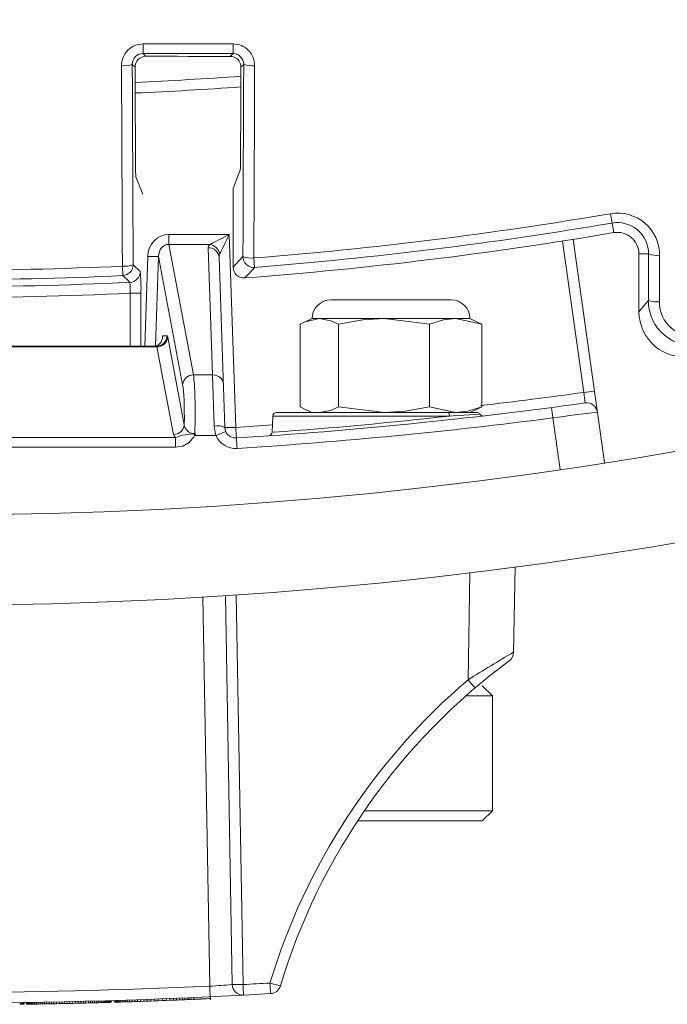
# Model space of a CAD drawing. Units: inches. Extents: x 17.8 to 34.2, y 0.1 to 10.7.
# Drawn here: x 21.7 to 21.8, y 7.9 to 8 of the extents above; entities that cross this region are included whole.
import ezdxf

# ---------------------------------------------------------------- set-up
doc = ezdxf.new("R2010")
doc.units = ezdxf.units.IN
doc.header["$LTSCALE"] = 0.25
doc.header["$MEASUREMENT"] = 0

msp = doc.modelspace()

# ---------------------------------------------------------------- linework, layer by layer
at = {"linetype": 'Continuous', "lineweight": 18}
for p, q in [((21.72642923993914, 7.982301182724069), (21.72675978939714, 7.981970633266064)), ((21.73649169505401, 7.981967957027857), (21.73682207019393, 7.98229833216777)), ((21.72551551793084, 7.980716427664812), (21.72518990987989, 7.981042035715773)), ((21.73806003514181, 7.98103782004811), (21.73773528222755, 7.980713067133846)), ((21.72641874701135, 7.966043985318875), (21.72560416686655, 7.968045896626957)), ((21.73683541367802, 7.957604694963403), (21.73683541367802, 7.966703874042969)), ((21.78041769794554, 7.96378891764483), (21.78079076682955, 7.961597935912823)), ((21.72941083065263, 7.961377739049487), (21.72941083065263, 7.960235609452257)), ((21.72941083065263, 7.961377739049487), (21.73636415019189, 7.961377739049487)), ((21.73636415019189, 7.961377739049487), (21.73714226748386, 7.939095375192741)), ((21.7773231200658, 7.943132719321196), (21.77486382227798, 7.960631532339066)), ((21.77609608641595, 7.960823322561602), (21.7797209902277, 7.935030791732935)), ((21.72941083065263, 7.960235609452257), (21.73225026909776, 7.945161989392188)), ((21.73413182619244, 7.960235609452257), (21.72941083065263, 7.960235609452257)), ((21.73447030046011, 7.945161989392188), (21.73395700708903, 7.959860788374964)), ((21.72662865101614, 7.94847910378475), (21.72697629385446, 7.958848132170758)), ((21.72822077865847, 7.958826323307926), (21.72787482568624, 7.948507698001478)), ((21.73100578429376, 7.94404166865779), (21.72822077865847, 7.958826323307926)), ((21.73520624562281, 7.958740467640566), (21.73589302895009, 7.93907356632991)), ((21.73683541367802, 7.957604694963403), (21.73796499782032, 7.95882518698408)), ((21.73922651710443, 7.958669364390026), (21.73931238746724, 7.957579810224519)), ((21.78481467304925, 7.959133408265873), (21.78371041367802, 7.959133408265873)), ((21.78371041367802, 7.959133408265873), (21.78371041367802, 7.952456439862178)), ((21.72409696993537, 7.956632723514474), (21.72404706192903, 7.957724516164058)), ((21.72528916286905, 7.957880658894922), (21.72610380093442, 7.957103065124558)), ((21.72618805606496, 7.954605777826957), (21.72493881753118, 7.954605777826957)), ((21.72493881753118, 7.94847910378475), (21.72493881753118, 7.954605777826957)), ((21.72618805606496, 7.954605777826957), (21.72618805606496, 7.94847910378475)), ((21.76200902478912, 7.953833270451415), (21.74812013590024, 7.953833270451415)), ((21.74594999701135, 7.951663131562526), (21.7450115782472, 7.951225539706249)), ((21.76417916367801, 7.951663131562526), (21.74594999701135, 7.951663131562526)), ((21.75950467737033, 7.95100562333288), (21.75426277148618, 7.951663131562526)), ((21.76554839211298, 7.95100562333288), (21.76252653474165, 7.951663131562526)), ((21.76511758244216, 7.951225539706249), (21.76417916367801, 7.951663131562526)), ((21.74458076857639, 7.95100562333288), (21.74458076857639, 7.941469945347729)), ((21.74902086560203, 7.95100562333288), (21.74902086560203, 7.941469945347729)), ((21.75950467737033, 7.95100562333288), (21.75950467737033, 7.941469945347729)), ((21.7650863624677, 7.951219033756767), (21.76554839211298, 7.95100562333288)), ((21.76554839211298, 7.95100562333288), (21.76554839211298, 7.941469945347729)), ((21.72869224938522, 7.949685479413873), (21.72921296139486, 7.949685479413873)), ((21.72928667870249, 7.949513369624426), (21.73119318875322, 7.939392351436941)), ((21.72804219389849, 7.948393048890028), (21.67792030012421, 7.948393048890028)), ((21.67799401743183, 7.94847910378475), (21.72796847659086, 7.94847910378475)), ((21.72994870394922, 7.938272030702542), (21.72804219389849, 7.948393048890028)), ((21.73225026909776, 7.945161989392188), (21.73447030046011, 7.945161989392188)), ((21.73464379041631, 7.939247581858997), (21.73447030046011, 7.945161989392188)), ((21.74458076857639, 7.941469945347729), (21.74504261851949, 7.94124033350584)), ((21.7450115782472, 7.941250028974359), (21.74594999701135, 7.940812437118081)), ((21.74902086560203, 7.941469945347729), (21.75426277148618, 7.940812437118081)), ((21.75950467737033, 7.941469945347729), (21.76252653474165, 7.940812437118081)), ((21.76417916367801, 7.940812437118081), (21.76511758244216, 7.941250028974359)), ((21.76554839211298, 7.941469945347729), (21.7650863624677, 7.94125653492384)), ((21.74141562442349, 7.940410311908374), (21.74135027519539, 7.938538954860698)), ((21.76183695026421, 7.940410311908374), (21.74141562442349, 7.940410311908378)), ((21.74183203726808, 7.940812437118084), (21.7651006961374, 7.940812437118084)), ((21.77459739351674, 7.934245425402104), (21.77376103077426, 7.940196455536942)), ((21.67580208758993, 7.937918775724782), (21.73016040643277, 7.937918775724782)), ((21.73016040643277, 7.936798454990384), (21.73016040643277, 7.937918775724782)), ((21.73485134217479, 7.938159984802197), (21.73247020019286, 7.938159984802147)), ((21.74153046716203, 7.938532627061496), (21.74145897713601, 7.938527445772121)), ((21.73016040643277, 7.936798454990384), (21.67580208758993, 7.936798454990384)), ((21.76939791367801, 7.922993242767899), (21.76922554665077, 7.913118342390709)), ((21.76396227985491, 7.909925760916749), (21.76417865162709, 7.922321691442863)), ((21.73673091863787, 7.874721391780629), (21.73594668092108, 7.919650340484673)), ((21.73719502339628, 7.919734393093409), (21.73798072825682, 7.874721391780629)), ((21.73413046719031, 7.874531269777289), (21.73334579177239, 7.91948529436212)), ((21.76678333034468, 7.908074076165171), (21.76561145534468, 7.909245951165171)), ((21.76678333034468, 7.908074076165171), (21.76371360007478, 7.908074076165171)), ((21.76678333034468, 7.894792826165172), (21.76678333034468, 7.908074076165171)), ((21.75198987938822, 7.894792826165172), (21.76678333034468, 7.894792826165172)), ((21.76561145534468, 7.893620951165171), (21.76678333034468, 7.894792826165172)), ((21.76561145534468, 7.893620951165171), (21.75120230494021, 7.893620951165171)), ((21.72197413967801, 7.872847788361702), (21.72197413967801, 7.872639455028368)), ((21.72211904767801, 7.87285190197545), (21.72211904767801, 7.872643568642117)), ((21.72224974901134, 7.872855639133822), (21.72224974901134, 7.872647305800489)), ((21.72236624367801, 7.872858991536118), (21.72236624367801, 7.872650658202785)), ((21.72246000767801, 7.872861704500861), (21.72246000767801, 7.872653371167528)), ((21.72253956501135, 7.872864016684853), (21.72253956501135, 7.87265568335152)), ((21.72260491567801, 7.872865923035129), (21.72260491567801, 7.872657589701796)), ((21.72265321834467, 7.872867336167269), (21.72265321834467, 7.872659002833936)), ((21.72268731434468, 7.872868335765765), (21.72268731434468, 7.872660002432431)), ((21.72279244367802, 7.872871428767631), (21.72279244367802, 7.872663095434297)), ((21.72315045167801, 7.872882085246544), (21.72315045167801, 7.872673751913211)), ((21.72316465834468, 7.87288251206316), (21.72316465834468, 7.872674178729826)), ((21.72321011967801, 7.872883879897739), (21.72321011967801, 7.872675546564405)), ((21.72328399434468, 7.872886109198544), (21.72328399434468, 7.872677775865211)), ((21.72338912367801, 7.872889295688815), (21.72338912367801, 7.872680962355481)), ((21.72352550767801, 7.872893454060442), (21.72352550767801, 7.872685120727108)), ((21.72369030501135, 7.872898515748244), (21.72369030501135, 7.872690182414911)), ((21.72388351567801, 7.872904501690419), (21.72388351567801, 7.872696168357085)), ((21.72411082234468, 7.872911615212901), (21.72411082234468, 7.872703281879568)), ((21.72436654234468, 7.872919709983903), (21.72436654234468, 7.87271137665057)), ((21.72460805567801, 7.8729274445495), (21.72460805567801, 7.872719111216167)), ((21.72487514101135, 7.872936099316214), (21.72487514101135, 7.872727765982881)), ((21.72516211567802, 7.872945517102134), (21.72516211567802, 7.872737183768801)), ((21.72547466234468, 7.872955913769548), (21.72547466234468, 7.872747580436216)), ((21.72580993967802, 7.872967228468285), (21.72580993967802, 7.872758895134951)), ((21.72616794767801, 7.872979495294028), (21.72616794767801, 7.872771161960695)), ((21.72652879701134, 7.872992052862206), (21.72652879701134, 7.872783719528873)), ((21.72690953567801, 7.873005513089631), (21.72690953567801, 7.872797179756298)), ((21.72731300501135, 7.873020012825074), (21.72731300501135, 7.872811679491741)), ((21.72773920501135, 7.873035593113858), (21.72773920501135, 7.872827259780524)), ((21.72818529434468, 7.873052190650847), (21.72818529434468, 7.872843857317513)), ((21.72865979701135, 7.872861837788263), (21.72818529434468, 7.872843857317513)), ((21.72865979701135, 7.873070171121596), (21.72865979701135, 7.872861837788262)), ((21.72910872767801, 7.872879158436328), (21.72865979701135, 7.872861837788263)), ((21.72910872767801, 7.873087491769661), (21.72910872767801, 7.872879158436327)), ((21.72953208634468, 7.872895767910786), (21.72910872767801, 7.872879158436328)), ((21.72953208634468, 7.873104101244119), (21.72953208634468, 7.872895767910786)), ((21.72993271434468, 7.8729117318425), (21.72953208634468, 7.872895767910786)), ((21.72993271434468, 7.873120065175833), (21.72993271434468, 7.8729117318425)), ((21.73030777034468, 7.872926893825434), (21.72993271434468, 7.8729117318425)), ((21.73030777034468, 7.873135227158767), (21.73030777034468, 7.872926893825434)), ((21.73066009567801, 7.872941328090454), (21.73030777034468, 7.872926893825434)), ((21.73066009567801, 7.873149661423787), (21.73066009567801, 7.872941328090453)), ((21.73096980101134, 7.872954169247659), (21.73066009567801, 7.872941328090454)), ((21.73096980101134, 7.873162502580992), (21.73096980101134, 7.872954169247659)), ((21.73125961701135, 7.872966315383522), (21.73096980101134, 7.872954169247659)), ((21.73125961701135, 7.873174648716856), (21.73125961701135, 7.872966315383522)), ((21.73152954367801, 7.872977740699017), (21.73125961701135, 7.872966315383522)), ((21.73152954367801, 7.87318607403235), (21.73152954367801, 7.872977740699017)), ((21.73177673967801, 7.872988299270547), (21.73152954367801, 7.872977740699017)), ((21.73177673967801, 7.87319663260388), (21.73177673967801, 7.872988299270547)), ((21.73200688767801, 7.872998211646527), (21.73177673967801, 7.872988299270547)), ((21.73200688767801, 7.87320654497986), (21.73200688767801, 7.872998211646527)), ((21.73226544901134, 7.873009442073015), (21.73200688767801, 7.872998211646527)), ((21.73226544901134, 7.873217775406348), (21.73226544901134, 7.873009442073015)), ((21.73249559701135, 7.873019522328316), (21.73226544901134, 7.873009442073015)), ((21.73229386234468, 7.873219015604415), (21.73229386234468, 7.872964532938672)), ((21.73285644634468, 7.873035486340766), (21.73269164901134, 7.873028171574971)), ((21.73347637994218, 7.873063366101665), (21.73329685301135, 7.873055233367426)), ((21.7335638217749, 7.873067344722868), (21.73347637994218, 7.873063366101665)), ((21.73360055827753, 7.873069019646674), (21.73356382177491, 7.873067344722869)), ((21.73360074045074, 7.873036682738309), (21.73360074045074, 7.873069028427708)), ((21.73423157999302, 7.872964532938672), (21.73423157999302, 7.873306437809309)), ((21.71229087567801, 7.872435452260093), (21.71218574634468, 7.872434003655287)), ((21.71229087567801, 7.872643785593427), (21.71229087567801, 7.872435452260093)), ((21.71238748101135, 7.872436797917809), (21.71229087567801, 7.872435452260093)), ((21.71238748101135, 7.872645131251142), (21.71238748101135, 7.872436797917809)), ((21.71246987967801, 7.872437956664423), (21.71238748101135, 7.87243679791781)), ((21.71246987967801, 7.872646289997756), (21.71246987967801, 7.872437956664423)), ((21.71254375434468, 7.872439004134627), (21.71246987967801, 7.872437956664423)), ((21.71254375434468, 7.87264733746796), (21.71254375434468, 7.872439004134627)), ((21.71259773967802, 7.872439774731974), (21.71254375434468, 7.872439004134627)), ((21.71259773967802, 7.872648108065307), (21.71259773967802, 7.872439774731974)), ((21.71264320101135, 7.872440427021538), (21.71259773967802, 7.872439774731974)), ((21.71264320101135, 7.872648760354871), (21.71264320101135, 7.872440427021538)), ((21.71267729701135, 7.872440918258006), (21.71264320101135, 7.872440427021538)), ((21.71267729701135, 7.872649251591339), (21.71267729701135, 7.872440918258006)), ((21.71269718634468, 7.872441205611918), (21.71267729701135, 7.872440918258005)), ((21.71269718634468, 7.872649538945251), (21.71269718634468, 7.872441205611918)), ((21.71270286901134, 7.872441287821212), (21.71269718634468, 7.872441205611918)), ((21.71270286901134, 7.872649621154546), (21.71270286901134, 7.872441287821212)), ((21.71298700234468, 7.872653792919933), (21.71298700234468, 7.8724454595866)), ((21.71299836767801, 7.872445628957337), (21.71298700234468, 7.8724454595866)), ((21.71299836767801, 7.872653962290671), (21.71299836767801, 7.872445628957337)), ((21.71302962234468, 7.872446095718506), (21.71299836767801, 7.872445628957337)), ((21.71302962234468, 7.872654429051839), (21.71302962234468, 7.872446095718505)), ((21.71307792501135, 7.872446819937417), (21.71302962234468, 7.872446095718505)), ((21.71307792501135, 7.872655153270751), (21.71307792501135, 7.872446819937418)), ((21.71314611701135, 7.87244784827794), (21.71307792501135, 7.872446819937418)), ((21.71314611701135, 7.872656181611273), (21.71314611701135, 7.872447848277939)), ((21.71323135701135, 7.872449143439808), (21.71314611701135, 7.872447848277939)), ((21.71323135701135, 7.872657476773141), (21.71323135701135, 7.872449143439808)), ((21.71333648634468, 7.872450755705015), (21.71323135701135, 7.872449143439808)), ((21.71333648634468, 7.872659089038348), (21.71333648634468, 7.872450755705015)), ((21.71345582234468, 7.872452605785369), (21.71333648634468, 7.872450755705015)), ((21.71345582234468, 7.872660939118702), (21.71345582234468, 7.872452605785369)), ((21.71359220634468, 7.872663079460044), (21.71359220634468, 7.872454746126711)), ((21.71375416234468, 7.87245732375308), (21.71359220634468, 7.872454746126711)), ((21.71375416234468, 7.872665657086413), (21.71375416234468, 7.87245732375308)), ((21.71393032501135, 7.872460171830753), (21.71375416234468, 7.87245732375308)), ((21.71393032501135, 7.872668505164087), (21.71393032501135, 7.872460171830753)), ((21.71412069434468, 7.872463301539484), (21.71393032501135, 7.872460171830753)), ((21.71412069434468, 7.872671634872818), (21.71412069434468, 7.872463301539484)), ((21.71432811167801, 7.872466772947182), (21.71412069434468, 7.872463301539484)), ((21.71432811167801, 7.872675106280515), (21.71432811167801, 7.872466772947182)), ((21.71455257701135, 7.872470601850364), (21.71432811167801, 7.872466772947182)), ((21.71455257701135, 7.872678935183697), (21.71455257701135, 7.872470601850364)), ((21.71478840767801, 7.872474705440861), (21.71455257701135, 7.872470601850364)), ((21.71478840767801, 7.872683038774194), (21.71478840767801, 7.872474705440861)), ((21.71503560367801, 7.872479095693458), (21.71478840767801, 7.872474705440861)), ((21.71503560367801, 7.872687429026792), (21.71503560367801, 7.872479095693458)), ((21.71529700634468, 7.872483837246082), (21.71503560367801, 7.872479095693458)), ((21.71529700634468, 7.872692170579415), (21.71529700634468, 7.872483837246082)), ((21.71556977434468, 7.872488893439257), (21.71529700634468, 7.872483837246082)), ((21.71556977434468, 7.87269722677259), (21.71556977434468, 7.872488893439257)), ((21.71585390767801, 7.872494278124932), (21.71556977434468, 7.872488893439257)), ((21.71585390767801, 7.872702611458265), (21.71585390767801, 7.872494278124932)), ((21.71614656501134, 7.87249995004052), (21.71585390767801, 7.872494278124932)), ((21.71614656501134, 7.872708283373854), (21.71614656501134, 7.87249995004052)), ((21.71645058767801, 7.872505977301024), (21.71614656501134, 7.87249995004052)), ((21.71645058767801, 7.872714310634357), (21.71645058767801, 7.872505977301024)), ((21.71674324501134, 7.872511909273554), (21.71645058767801, 7.872505977301024)), ((21.71674324501134, 7.872720242606888), (21.71674324501134, 7.872511909273554)), ((21.71704726767801, 7.872518206697515), (21.71674324501134, 7.872511909273554)), ((21.71704726767801, 7.872726540030848), (21.71704726767801, 7.872518206697515)), ((21.71735413167801, 7.872524702572156), (21.71704726767801, 7.872518206697515)), ((21.71735413167801, 7.872733035905489), (21.71735413167801, 7.872524702572156)), ((21.71766951967801, 7.872531525035234), (21.71735413167801, 7.872524702572156)), ((21.71766951967801, 7.872739858368567), (21.71766951967801, 7.872531525035234)), ((21.71798774901134, 7.87253855912402), (21.71766951967801, 7.872531525035234)), ((21.71798774901134, 7.872746892457354), (21.71798774901134, 7.87253855912402)), ((21.71831166101134, 7.872545873726149), (21.71798774901134, 7.87253855912402)), ((21.71831166101134, 7.872754207059482), (21.71831166101134, 7.872545873726148)), ((21.71862989034468, 7.872553212193827), (21.71831166101134, 7.872545873726149)), ((21.71862989034468, 7.87276154552716), (21.71862989034468, 7.872553212193826)), ((21.71894243701135, 7.87256056645088), (21.71862989034468, 7.872553212193827)), ((21.71894243701135, 7.872768899784214), (21.71894243701135, 7.87256056645088)), ((21.71924645967801, 7.872567859753885), (21.71894243701135, 7.87256056645088)), ((21.71924645967801, 7.872776193087218), (21.71924645967801, 7.872567859753885)), ((21.71954479967801, 7.87257515058794), (21.71924645967801, 7.872567859753885)), ((21.71954479967801, 7.872783483921274), (21.71954479967801, 7.872575150587939)), ((21.71983461567801, 7.872582360079883), (21.71954479967801, 7.87257515058794)), ((21.71983461567801, 7.872790693413216), (21.71983461567801, 7.872582360079883)), ((21.72011590767801, 7.872589477192919), (21.71983461567801, 7.872582360079883)), ((21.72011590767801, 7.872797810526253), (21.72011590767801, 7.872589477192919)), ((21.72036310367801, 7.872595828940944), (21.72011590767801, 7.872589477192919)), ((21.72036310367801, 7.872804162274277), (21.72036310367801, 7.872595828940944)), ((21.72060177567801, 7.872602048047971), (21.72036310367801, 7.872595828940944)), ((21.72060177567801, 7.872810381381304), (21.72060177567801, 7.872602048047971)), ((21.72083192367801, 7.872608125423096), (21.72060177567801, 7.872602048047971)), ((21.72083192367801, 7.872816458756429), (21.72083192367801, 7.872608125423096)), ((21.72105070634468, 7.87261397585101), (21.72083192367801, 7.872608125423096)), ((21.72105070634468, 7.872822309184344), (21.72105070634468, 7.87261397585101)), ((21.72126096501135, 7.872619665545824), (21.72105070634468, 7.87261397585101)), ((21.72126096501135, 7.872827998879157), (21.72126096501135, 7.872619665545824)), ((21.72145701701135, 7.872625030148034), (21.72126096501135, 7.872619665545824)), ((21.72145701701135, 7.872833363481368), (21.72145701701135, 7.872625030148034)), ((21.72164170367801, 7.872630136147395), (21.72145701701135, 7.872625030148034)), ((21.72164170367802, 7.872838469480729), (21.72164170367802, 7.872630136147395)), ((21.72181502501135, 7.87263497416193), (21.72164170367801, 7.872630136147395)), ((21.72181502501135, 7.872843307495264), (21.72181502501135, 7.87263497416193)), ((21.72197413967801, 7.872639455028368), (21.72181502501135, 7.87263497416193)), ((21.72224974901134, 7.872647305800489), (21.72211904767801, 7.872643568642117)), ((21.72236624367801, 7.872650658202785), (21.72224974901134, 7.872647305800489)), ((21.72246000767801, 7.872653371167528), (21.72236624367801, 7.872650658202785)), ((21.72253956501135, 7.87265568335152), (21.72246000767801, 7.872653371167528)), ((21.72260491567801, 7.872657589701796), (21.72253956501135, 7.87265568335152)), ((21.72265321834467, 7.872659002833936), (21.72260491567801, 7.872657589701796)), ((21.72268731434468, 7.872660002432431), (21.72265321834467, 7.872659002833936)), ((21.72316465834468, 7.872674178729826), (21.72315045167801, 7.872673751913211)), ((21.72321011967801, 7.872675546564405), (21.72316465834468, 7.872674178729826)), ((21.72328399434468, 7.87267777586521), (21.72321011967801, 7.872675546564405)), ((21.72338912367801, 7.872680962355481), (21.72328399434468, 7.872677775865211)), ((21.72369030501135, 7.872690182414911), (21.72352550767801, 7.872685120727108)), ((21.72388351567801, 7.872696168357085), (21.72369030501135, 7.872690182414911)), ((21.72411082234468, 7.872703281879568), (21.72388351567801, 7.872696168357085)), ((21.72436654234468, 7.87271137665057), (21.72411082234468, 7.872703281879568)), ((21.72460805567801, 7.872719111216167), (21.72436654234468, 7.87271137665057)), ((21.72487514101135, 7.872727765982881), (21.72460805567801, 7.872719111216167)), ((21.72516211567802, 7.872737183768801), (21.72487514101135, 7.872727765982881)), ((21.72547466234468, 7.872747580436215), (21.72516211567802, 7.872737183768801)), ((21.72580993967802, 7.872758895134951), (21.72547466234468, 7.872747580436215)), ((21.72616794767801, 7.872771161960696), (21.72580993967802, 7.872758895134951)), ((21.72652879701134, 7.872783719528873), (21.72616794767801, 7.872771161960696)), ((21.72690953567801, 7.872797179756298), (21.72652879701134, 7.872783719528873)), ((21.72731300501135, 7.872811679491741), (21.72690953567801, 7.872797179756298)), ((21.72773920501135, 7.872827259780524), (21.72731300501135, 7.872811679491741)), ((21.72818529434468, 7.872843857317513), (21.72773920501135, 7.872827259780525))]:
    msp.add_line(p, q, dxfattribs=at)
at = {"linetype": 'Continuous', "lineweight": 18, "flags": 128}
for points in [[(21.72643718736363, 7.983402978994384), (21.72773674362511, 7.983402679133667), (21.7290362967415, 7.983402363107268), (21.73033584654771, 7.983402030915226), (21.73163539287863, 7.983401682557584), (21.73293493556915, 7.983401318034384), (21.73423447445418, 7.983400937345675), (21.73553400936862, 7.983400540491504), (21.73683354014737, 7.983400127471923)], [(21.73682207019393, 7.98229833216777), (21.7355229797268, 7.982298745047411), (21.73422388512536, 7.982299141767118), (21.73292478655468, 7.982299522326842), (21.73162568417979, 7.982299886726531), (21.73032657816575, 7.982300234966142), (21.7290274686776, 7.98230056704563), (21.72772835588037, 7.982300882964952), (21.72642923993914, 7.982301182724069)], [(21.72518990987989, 7.981042035715773), (21.72520203654555, 7.978145885063765), (21.72521424321464, 7.975250010368732), (21.72522652987949, 7.972354413445179), (21.7252388965324, 7.969459096107433), (21.72525134316565, 7.966564060169645), (21.7252638697714, 7.963669307445795), (21.72527647634183, 7.96077483974968), (21.72528916286905, 7.957880658894922)], [(21.72675978939714, 7.981970633266064), (21.72797628835431, 7.981970348460792), (21.72919278451249, 7.981970049448449), (21.73040927773544, 7.981969736229067), (21.73162576788695, 7.981969408802681), (21.73284225483079, 7.981969067169328), (21.73405873843072, 7.981968711329047), (21.73527521855054, 7.981968341281875), (21.73649169505401, 7.981967957027857)], [(21.73796499782032, 7.95882518698408), (21.73797713479244, 7.961600856565624), (21.73798919826208, 7.964376789215541), (21.7380011882223, 7.967152983335759), (21.73801310466618, 7.969929437328045), (21.73802494758687, 7.972706149594024), (21.73803671697755, 7.975483118535169), (21.73804841283145, 7.978260342552804), (21.73806003514181, 7.98103782004811)], [(21.72404706192903, 7.957724516164058), (21.72403437110187, 7.960619677967757), (21.72402176025859, 7.963515126710033), (21.72400922940708, 7.966410860576652), (21.7239967785552, 7.9693068777532), (21.72398440771074, 7.972203176425086), (21.72397211688148, 7.975099754777539), (21.72395990607508, 7.97799661099562), (21.72394777529922, 7.980893743264208)], [(21.72551551793084, 7.980716427664812), (21.72552158907631, 7.979268834783242), (21.72552768026041, 7.977821311017951), (21.72553379148217, 7.976373856596687), (21.72553992274064, 7.974926471747184), (21.72554607403486, 7.973479156697167), (21.72555224536385, 7.972031911674349), (21.72555843672664, 7.970584736906432), (21.72556464812227, 7.969137632621108)], [(21.73768951256709, 7.969911123506952), (21.73769529477029, 7.971261153608816), (21.73770105954773, 7.972611244894757), (21.73770680689864, 7.973961397180107), (21.7377125368222, 7.975311610280182), (21.73771824931767, 7.976661884010295), (21.73772394438423, 7.978012218185748), (21.73772962202111, 7.979362612621837), (21.73773528222755, 7.980713067133846)], [(21.73932158663772, 7.980889526167694), (21.7393099603881, 7.978111107278694), (21.73929826057004, 7.975332941953277), (21.73928648719026, 7.972555031790807), (21.73927464025554, 7.9697773783905), (21.73926271977273, 7.966999983351424), (21.73925072574866, 7.964222848272498), (21.73923865819025, 7.961445974752492), (21.73922651710443, 7.958669364390026)], [(21.73764999382281, 7.968812475746889), (21.73724211549234, 7.967756390155869), (21.73683541367802, 7.966703874042969)], [(21.78479096995098, 7.95375623796827), (21.78479394792114, 7.954428329586789), (21.78479692158211, 7.955100436870301), (21.78479989093379, 7.955772559796121), (21.78480285597607, 7.956444698341566), (21.78480581670886, 7.95711685248395), (21.78480877313206, 7.957789022200587), (21.78481172524555, 7.95846120746879), (21.78481467304925, 7.959133408265873)], [(21.78609207148591, 7.958977690139839), (21.78608912268308, 7.958305261508113), (21.786086169569, 7.957632848410531), (21.78608321214377, 7.956960450869786), (21.78608025040747, 7.956288068908573), (21.78607728436022, 7.955615702549585), (21.78607431400211, 7.954943351815515), (21.78607133933326, 7.954271016729057), (21.78606836035374, 7.953598697312901)], [(21.78371041367802, 7.952456439862178), (21.78424956456383, 7.953104529237133), (21.78479096995098, 7.95375623796827)], [(21.74680081708921, 7.951663131562526), (21.74513975566357, 7.951283527566915), (21.74458076857639, 7.95100562333288)], [(21.74902086560203, 7.95100562333288), (21.74813741497182, 7.951413687162732), (21.74680081708921, 7.951663131562526)], [(21.75426277148618, 7.951663131562526), (21.75182392756722, 7.951512464821698), (21.74902086560203, 7.95100562333288)], [(21.76252653474165, 7.951663131562526), (21.76112058838608, 7.951512464821698), (21.75950467737033, 7.95100562333288)], [(21.72869224938522, 7.949685479413873), (21.72869169787174, 7.949670101701087), (21.72869110116621, 7.949642792454726), (21.72869091675787, 7.949626164242905), (21.7286879297294, 7.949481724194014), (21.72867461211137, 7.949352296229708), (21.72850121637357, 7.948909585804194), (21.72823109890141, 7.948647939907695), (21.72796234629939, 7.948524954517441), (21.72776289757434, 7.948485629037608), (21.72763757494658, 7.94847910378475)], [(21.74680081708921, 7.940812437118081), (21.74813741497182, 7.941061881517876), (21.74902086560203, 7.941469945347729)], [(21.75426277148618, 7.940812437118081), (21.75670161540515, 7.94096310385891), (21.75950467737033, 7.941469945347729)], [(21.76252653474165, 7.940812437118081), (21.76393248109721, 7.94096310385891), (21.76554839211298, 7.941469945347729)], [(21.76535791560427, 7.940611374513231), (21.7641308694604, 7.940540569330989), (21.76222365623484, 7.940432017322064), (21.76183695026421, 7.940410311908374)], [(21.76747661929327, 7.940626491698837), (21.76754095923394, 7.940634102856427), (21.76814873686116, 7.940707178680835)], [(21.73485134217479, 7.938159984802197), (21.73479534675585, 7.938326005602084), (21.73464379041631, 7.939247581858997)], [(21.73589302895009, 7.93907356632991), (21.73596880711985, 7.938686504302006), (21.73599680482933, 7.938616775566054)], [(21.73016040643277, 7.937918775724782), (21.73001245518698, 7.938101675185918), (21.72994870394922, 7.938272030702542)], [(21.73247020019286, 7.938159984802147), (21.73244936753903, 7.938212917127495), (21.73242621146605, 7.938275031001052), (21.73241913821754, 7.93829017050625), (21.73241681473336, 7.938293045298801), (21.73241575256804, 7.938293734709762), (21.73241330373727, 7.938293416618067), (21.73241248907563, 7.938292686866211), (21.73241094764239, 7.938290539788793), (21.73240466947487, 7.938275684394986), (21.73238991536924, 7.938232565706776), (21.73235819375017, 7.938147081296849), (21.73228572929398, 7.937990811643096), (21.73176087596113, 7.937358184182346), (21.73100838038805, 7.93693981222128), (21.73016040643277, 7.936798454990384)], [(21.7324147946789, 7.938403002613491), (21.73242144485646, 7.938396859779306), (21.73245311369218, 7.9383680023831)], [(21.73297009967801, 7.873040554627914), (21.73301094423494, 7.873042380771166), (21.73305178868067, 7.873044209399914), (21.73309263301505, 7.873046040514152), (21.73313347723791, 7.87304787411387), (21.73317432134914, 7.873049710199063), (21.73321516534855, 7.873051548769725), (21.733256009236, 7.873053389825848), (21.73329685301135, 7.873055233367425)], [(21.71359220634468, 7.872454746126711), (21.71351583135819, 7.872453544124395), (21.71345582234468, 7.872452605785369)], [(21.72211904767801, 7.872643568642117), (21.72203789930734, 7.872641261166456), (21.72197413967801, 7.872639455028368)], [(21.72352550767801, 7.872685120727108), (21.72344913274203, 7.872682788626668), (21.72338912367801, 7.872680962355481)]]:
    msp.add_lwpolyline(points, dxfattribs=at)
at = {"linetype": 'Continuous', "lineweight": 18}
for radius in [0.5000000000000002, 0.4895833333333336]:
    msp.add_circle((21.70298124701135, 8.41856243711808), radius, dxfattribs=at)
for centre, radius, start, end in [((21.72643954754967, 7.980911147083805), 0.002491833028325994, 90.05426877235995, 180.4001766997531), ((21.68171891749044, 7.983174611895309), 0.04471885298151942, 358.880852610763, 0.2925953363275273), ((21.70584393012307, 7.983171779392183), 0.03099045130848177, 358.3849390554772, 0.4221784152045185), ((21.73682902096979, 7.980907501089209), 0.00249263047938751, 359.5868236088037, 89.89612180937617), ((21.72642918710935, 7.981061748719696), 0.001239434005498497, 89.99755781749543, 180.9113188326405), ((21.73681831792573, 7.981056480415539), 0.001241857420977167, 359.1390311661763, 89.82688072328854), ((21.72422627870083, 7.983837290108767), 0.002956692775857605, 264.5950553288474, 289.0210325824697), ((21.72676133565534, 7.9807247884465), 0.001245845779118091, 90.07111160410368, 180.384510754066), ((21.73648980962838, 7.980722450509135), 0.001245507945782807, 359.5683424667426, 89.91326673362647), ((21.73903485364845, 7.983890480712136), 0.003014621698481333, 251.133544773511, 275.4578862265981), ((21.70298124701135, 8.481062437118084), 0.5026041666666667, 272.5705581630905, 273.9645446077826), ((21.70298124701135, 8.481084252626129), 0.5038541666666666, 272.5647657069441, 273.9541036712009), ((21.72850329664058, 7.969691520275938), 0.009188840439762532, 354.5104410704469, 1.369436812498033), ((21.73513164430971, 7.968937356243497), 0.00956909225986857, 178.8007400508072, 185.3454438157208), ((21.70298124701135, 8.41856243711808), 0.4613191497730973, 274.5063023242971, 279.663344911669), ((21.78123326708828, 7.958999003095505), 0.004858851141620713, 359.7486759135023, 99.66296829874508), ((21.78120676542562, 7.959154711773212), 0.003607970518191614, 359.661691206804, 99.66301924293529), ((21.70298124701135, 8.41856243711808), 0.4635416666666671, 274.3548513195782, 279.663344911669), ((21.70298124701135, 8.41856243711808), 0.4624120825243601, 274.5063023242971, 279.663344911669), ((21.78121041367801, 7.959133408265873), 0.002500000000000095, 0, 99.66334491166901), ((21.73400326031714, 7.958655708102167), 0.001205967588699749, 4.030266646811266, 92.19803992649918), ((21.73392541976014, 7.958866018313576), 0.001385057219916729, 10.57877355765365, 81.4296438314301), ((21.72797817148945, 7.980500451638501), 0.02167548608748374, 267.3507482430397, 270.6413077453575), ((21.73894026304404, 7.961536347691625), 0.002881238386308736, 250.2152056085937, 275.7018023148642), ((21.73921605687665, 7.958827156631597), 0.001251060606818613, 180.0902054911358, 274.4160968331624), ((21.78579898004267, 7.961890664438504), 0.00292768199413623, 250.354052171393, 275.7455283788144), ((21.70298124701135, 8.41856243711808), 0.4613191497730973, 267.3827183334876, 272.6172816665123), ((21.72432504734415, 7.960531638217856), 0.002820852728510854, 264.3445172331558, 289.9854552590474), ((21.72403816012847, 7.957882344298603), 0.001251003875899805, 272.6944729116972, 359.9228087548483), ((21.72485279888806, 7.957104747026126), 0.001251003176980029, 272.7908371333897, 359.9229691081374), ((21.70653885700227, 7.955192905129635), 0.01965796892547283, 358.2884844304642, 5.576215430214312), ((21.73808439428393, 7.957604416646688), 0.001248980636920174, 179.9872324895948, 274.367618829971), ((20.81329450179193, 8.815805882244902), 1.262561331296866, 317.1003114448348, 317.1758893128548), ((21.70298124701135, 8.41856243711808), 0.4624120825243602, 267.3827183334876, 272.6172816665123), ((22.65040359495288, 8.928877353304223), 1.342871395073379, 226.3860781000887, 226.4341905472192), ((21.70298124701135, 8.41856243711808), 0.4632267205897476, 267.2861937584536, 272.7138062415464), ((21.71931404968173, 7.955117727265431), 0.005648017845916132, 354.7994396692642, 7.502927261764707), ((21.70298124701135, 8.41856243711808), 0.4644759591235217, 267.290397572953, 272.709602427047), ((21.74812013590024, 7.951663131562526), 0.002170138888888691, 90, 180), ((21.76200902478912, 7.951663131562526), 0.002170138888888691, 0, 90), ((21.78998882964529, 7.953725903380769), 0.005197948209528525, 179.6656269680358, 280.4588652244516), ((21.78577538487862, 7.956480674592709), 0.00289683062507145, 250.1337988596208, 275.8046222200212), ((21.79001656014276, 7.953566279462623), 0.003948332874896948, 179.5295667994432, 280.4446648727032), ((21.78891455320668, 7.952455213382079), 0.005204139673190345, 179.9864968778029, 280.4596210784345), ((21.727966205114, 7.949726533751898), 0.001247432035240645, 270.104331222824, 358.1139933285513), ((21.72804243520876, 7.949644146131781), 0.001251097265025263, 269.9889488526424, 353.9999432291717), ((21.73109282276087, 7.949419706685798), 0.002415240707438245, 173.6823871789339, 178.9432046026701), ((21.73225002778749, 7.943910892150434), 0.00125109726502563, 89.9889488526521, 173.9999432291583), ((21.73451655368822, 7.943956909119392), 0.001205967588698588, 4.030266646771945, 92.19803992652848), ((21.70298124701135, 8.481040621610035), 0.5430208333333333, 276.602203016484, 277.8687492868356), ((21.78014178879972, 7.925312549814212), 0.01804171096900649, 95.02676249216184, 98.98817850140644), ((21.65137473143538, 7.924829579924087), 0.1272713695628054, 7.715478608354227, 8.268485880316181), ((21.70298124701135, 8.481062437118084), 0.5442708333333335, 273.6068148681864, 277.8687170033051), ((21.70849919755099, 7.931954097141756), 0.06578026563928913, 7.198160716361699, 8.249282804095873), ((21.77766503862622, 7.940678026840808), 0.001249999999999919, 7.999999999982833, 97.86871301206496), ((21.70298124701135, 8.481106061488962), 0.5455208333333336, 273.6068148681864, 277.4549824303745), ((21.74183203726808, 7.940395770451418), 0.0004166666666667429, 90, 178.0000000000313), ((21.7045238578303, 8.449485892060657), 0.5122916521589256, 274.1344888932556, 276.4234646182188), ((21.76147947988844, 7.940480783062486), 0.0003643504537064894, 348.8478029761134, 65.54146269245848), ((21.76507587349792, 7.940515619722626), 0.0002978535372923468, 18.75262236107491, 85.21951640613845), ((21.76565310392452, 7.9407316951552), 0.0003187682564134648, 202.1761224561698, 271.8008123792838), ((21.80655438710312, 7.703468418164932), 0.2389886354982487, 96.6441291161354, 97.88685062713122), ((21.72994894525949, 7.939523127944295), 0.001251097265025705, 269.9889488526618, 353.999943229173), ((21.73228517705149, 7.939491824249314), 0.001096509591372146, 185.2048963510409, 276.7887672409586), ((21.73501124487224, 7.937314415920675), 0.001967778778792845, 63.37742308222488, 100.7623416194662), ((21.73620502303946, 7.956992026116451), 0.0179211757826797, 269.0024735055032, 272.9978312279198), ((21.70298124701135, 8.481040621610035), 0.5430208333333335, 273.6068148681864, 274.0549125578876), ((22.01455149070202, 7.956277458783275), 0.2779408230595382, 183.5442400342598, 183.7974319334427), ((21.73259566031573, 7.931565259923373), 0.006804235777312377, 91.20041658220472, 110.9714451266134), ((21.73197383301847, 7.938223923884223), 0.0005004683586718951, 352.659916811055, 16.73151566822626), ((21.73898104684335, 7.929468803765341), 0.00962242632940703, 108.0673089340207, 115.4152139620814), ((21.73714226748386, 7.939160815071665), 0.002500000000000107, 203.5989417793608, 273.6068148681913), ((21.73714226748386, 7.939117190700787), 0.001250000000000223, 203.598941779354, 273.6068148681913), ((21.60193322684639, 7.92842840420828), 0.1356167136836011, 3.482290618458005, 3.992003527933202), ((21.74093318694987, 7.938534092333954), 0.0004166666312736036, 274.1899618216478, 2.206140498443869), ((21.8804809819287, 7.723768651489022), 0.219615749260947, 120.4370457148251, 122.0431057250109), ((21.76797573703182, 7.913140157898757), 0.001250000000000017, 306.5198603087831, 358.9999999999897), ((21.81211242346522, 7.85353606949175), 0.0729166666646822, 126.5198603087521, 163.2479944253675), ((21.81211242346646, 7.853514253982151), 0.0741666666666672, 130.4824739531384, 163.2479825921066), ((21.78477152278586, 7.927285709941416), 0.0270996756714552, 219.8362903721177, 222.4444314765463), ((21.70298124701134, 8.544432468990458), 0.6706250000000008, 267.3377652088429, 272.6622347911571), ((21.73113791529907, 7.933342100478616), 0.05888691853546166, 272.9129471183075, 275.4500942299037), ((22.11017221010552, 7.891712675821434), 0.3764340488430326, 182.616033736618, 182.8029753596707), ((21.73735582344733, 7.892630819117248), 0.01792032626785967, 268.0016173803205, 271.9983826197039), ((21.73798072825682, 7.874743207288676), 0.001249999999999999, 180.999999999998, 272.9915884490314), ((21.70298124701134, 8.544432468990458), 0.6706250000000002, 272.9915884490265, 273.257911565016), ((22.07256525420426, 7.891903010907646), 0.3350253916336872, 182.9396765872952, 183.1497250273749), ((21.74674777099092, 7.892601785820008), 0.01859123322078095, 252.2931375767473, 256.1273537068043), ((22.04827943588442, 7.892073120733343), 0.3076662746262874, 183.2013830471161, 183.4301110434642), ((21.74109330019103, 7.874913126669182), 0.001250000000000125, 273.257911565016, 343.2479825921147), ((21.70298124701134, 8.544454284498503), 0.6718750000000006, 266.742088434984, 273.2578964427653), ((21.70298147156794, 8.544240925563756), 0.6718699693867793, 272.5004980139379, 272.6659012081584)]:
    msp.add_arc(centre, radius, start, end, dxfattribs=at)
for centre, major_axis, ratio, start_param, end_param in [((21.72948154932, 7.958674427309727), (-0.0004818436848295823, 0.002666508331171731), 0.9226090644288754, 6.117987262459051, 7.624482970358251), ((21.73636415019189, 7.961399554557533), (0.002414218338909979, 0.001249881598406333), 0.007126264689076117, 3.528582138231829, 4.70869960956669), ((21.73636415019189, 7.961399554557533), (0.001164965378468145, 0.002456101764548948), 0.003439299523795042, 3.52502054544397, 4.70513801675756), ((21.72948154932, 7.958696242817774), (-0.0002792644879177075, 0.001523090630191663), 0.8072375822357271, 6.115956612020139, 7.622452319919198), ((21.73645855191802, 7.95986018792305), (0.002501772977864765, -1.676928846302179e-05), 0.3939970894452227, 2.767924875933464, 3.157994651125179), ((21.73645855191802, 7.958696242817774), (0.001242739127184163, -0.0001991648122328845), 0.7956077251472788, 2.906435179739015, 3.296504954930893), ((21.72912532599197, 7.947185479413873), (8.831009847032331e-05, 0.002499988090857977), 0.08738046375200034, 5.913046380112982, 6.286271943023529), ((21.72788084118797, 7.947229103784751), (9.03817245327215e-05, 0.001249900960208864), 0.1740947345515418, 5.922548062608344, 6.295773625518663), ((21.73182671823265, 7.937887332484209), (0.0002312904662494415, 0.007812481541294913), 0.07342646848103523, 4.780616585230345, 5.912133549773855), ((21.73058223342865, 7.937930956855087), (0.0002318140084847838, 0.006562468738503151), 0.08738046375198019, 4.94004717346662, 5.913046380113798)]:
    msp.add_ellipse(centre, major_axis=major_axis, ratio=ratio, start_param=start_param, end_param=end_param, dxfattribs=at)

doc.saveas('drawing.dxf')
